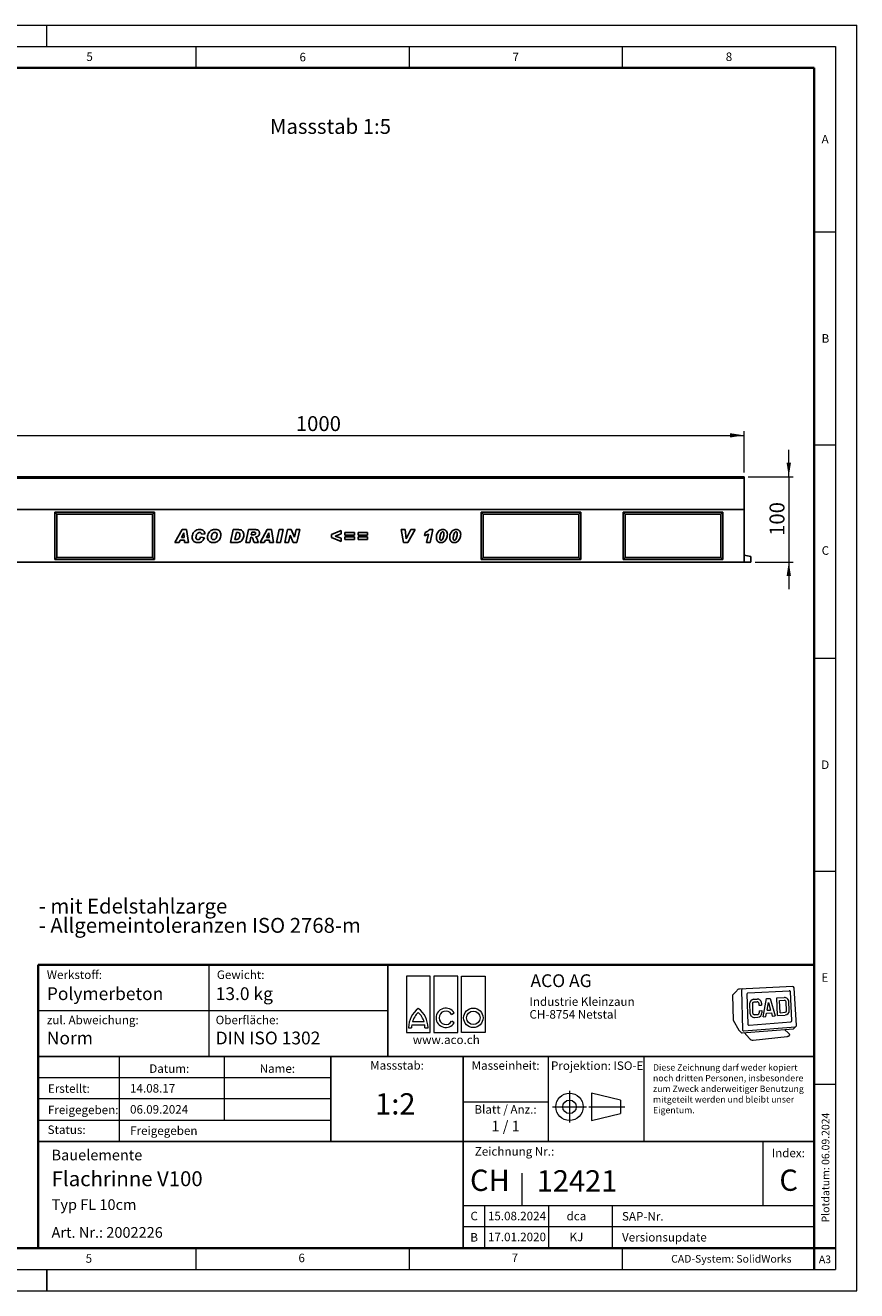
# Model space of a CAD drawing. Units: millimetres. Extents: x 0 to 420, y 0 to 297.
# Drawn here: x 225 to 420, y 0 to 297 of the extents above; entities that cross this region are included whole.
import ezdxf

# ---------------------------------------------------------------- set-up
doc = ezdxf.new("R2010")
doc.units = ezdxf.units.MM
doc.header["$PDSIZE"] = -1
doc.linetypes.add('CENTERX2', pattern=[20.32, 12.7, -2.54, 2.54, -2.54])
doc.styles.add('SLDTEXTSTYLE0', font='TXT', dxfattribs={"width": 0.605})
doc.styles.add('SLDTEXTSTYLE1', font='TXT', dxfattribs={"width": 0.75})
doc.styles.add('SLDTEXTSTYLE2', font='TXT', dxfattribs={"width": 0.563})
doc.dimstyles.new('SLDDIMSTYLE3', dxfattribs={"dimtxt": 3.5, "dimasz": 3.302, "dimexe": 0, "dimexo": 0.0625, "dimgap": 0.875, "dimtad": 1, "dimlfac": 5, "dimrnd": 1e-09, "dimzin": 12, "dimdsep": 46, "dimtxsty": 'SLDTEXTSTYLE1', "dimsah": 1, "dimcen": 0.09, "dimadec": 0, "dimazin": 3, "dimtfac": 1, "dimtofl": 0, "dimtmove": 0, "dimatfit": 3, "dimfxl": 0, "dimfrac": 2, "dimtolj": 1, "dimtzin": 12, "dimarcsym": 0})
doc.dimstyles.new('SLDDIMSTYLE4', dxfattribs={"dimtxt": 3.5, "dimasz": 3.302, "dimexe": 0, "dimexo": 0.0625, "dimgap": 0.875, "dimtad": 1, "dimlfac": 5, "dimrnd": 1e-09, "dimzin": 12, "dimdsep": 46, "dimtxsty": 'SLDTEXTSTYLE1', "dimsah": 1, "dimcen": 0.09, "dimadec": 0, "dimazin": 3, "dimtfac": 1, "dimtmove": 0, "dimatfit": 0, "dimfxl": 0, "dimfrac": 2, "dimtolj": 1, "dimtzin": 12, "dimarcsym": 0})

# ---------------------------------------------------------------- blocks, each defined once
blk = doc.blocks.new('SW_NOTE_0')
at = {"color": 0, "linetype": 'Continuous', "lineweight": 0, "insert": (7.47, 2.58), "char_height": 2, "attachment_point": 2, "style": 'SLDTEXTSTYLE0'}
blk.add_mtext('www.aco.ch', dxfattribs=at)
blk = doc.blocks.new('SW_NOTE_0_1')
at = {"color": 0, "linetype": 'Continuous', "lineweight": 0, "insert": (0, 3.87), "char_height": 3, "attachment_point": 1, "style": 'SLDTEXTSTYLE0'}
blk.add_mtext('ACO AG', dxfattribs=at)
blk = doc.blocks.new('SW_NOTE_0_2')
at = {"color": 0, "linetype": 'Continuous', "lineweight": 0, "char_height": 2, "attachment_point": 1, "style": 'SLDTEXTSTYLE0'}
for s, insert in [('Industrie Kleinzaun', (0, 2.58)), ('CH-8754 Netstal', (0, -0.42))]:
    blk.add_mtext(s, dxfattribs=dict(at, insert=insert))
blk = doc.blocks.new('ACO-Logo')
at = {"color": 179, "linetype": 'Continuous', "lineweight": 18}
for p, q in [((0, 16.17), (0, 2.94)), ((5.59, 16.17), (0, 16.17)), ((5.59, 2.94), (5.59, 16.17)), ((6.46, 16.17), (6.46, 2.94)), ((12.05, 16.17), (6.46, 16.17)), ((12.05, 2.94), (12.05, 16.17)), ((12.93, 2.94), (12.93, 16.17)), ((12.93, 16.17), (18.52, 16.17)), ((18.52, 16.17), (18.52, 2.94)), ((77.51, 12.77), (76.49, 11.76)), ((90.64, 13.74), (78.15, 13.15)), ((78.63, 12.88), (78.84, 3.65)), ((79.85, 11.93), (80.09, 4.98)), ((80.13, 12.24), (89.85, 12.76)), ((90.46, 5.79), (90.16, 12.47)), ((91.53, 4.63), (90.96, 13.46)), ((76.49, 11.76), (76.65, 5.87)), ((80.53, 9.73), (80.61, 7.48)), ((81.17, 9.75), (81.24, 7.5)), ((81.47, 10.76), (82.27, 10.81)), ((81.51, 10.13), (82.31, 10.17)), ((82.69, 9.82), (82.71, 9.37)), ((82.71, 9.35), (83.34, 9.39)), ((83.33, 9.84), (83.34, 9.39)), ((83.7, 6.67), (84.51, 10.93)), ((84.51, 10.93), (85.35, 10.97)), ((84.64, 8.19), (84.97, 9.97)), ((84.97, 9.97), (85.45, 8.24)), ((85.35, 10.97), (86.49, 6.88)), ((86.88, 11.07), (88.67, 11.16)), ((87.08, 6.93), (86.88, 11.07)), ((87.55, 10.46), (88.71, 10.53)), ((87.68, 7.61), (87.55, 10.46)), ((89.19, 8.08), (89.09, 10.18)), ((89.82, 8.11), (89.73, 10.21)), ((10.61, 7.22), (11.22, 7.57)), ((81.63, 7.15), (82.43, 7.21)), ((81.68, 6.51), (82.48, 6.58)), ((82.75, 8.08), (83.39, 8.12)), ((82.75, 8.08), (82.77, 7.58)), ((83.39, 8.12), (83.4, 7.61)), ((83.7, 6.67), (84.36, 6.72)), ((84.36, 6.72), (84.51, 7.54)), ((84.51, 7.54), (85.63, 7.61)), ((84.64, 8.19), (85.45, 8.24)), ((85.63, 7.61), (85.85, 6.83)), ((85.85, 6.83), (86.49, 6.88)), ((87.08, 6.93), (88.91, 7.07)), ((87.68, 7.61), (88.85, 7.7)), ((0.51, 4.09), (1.21, 4.09)), ((1.26, 4.73), (4.33, 4.73)), ((4.18, 5.43), (1.41, 5.43)), ((4.37, 4.09), (5.08, 4.09)), ((11.23, 5.26), (10.63, 5.62)), ((76.65, 5.87), (78.03, 3.52)), ((78.03, 3.52), (78.36, 3.14)), ((78.36, 3.14), (78.47, 3.02)), ((78.8, 2.89), (90.8, 3.85)), ((79.16, 3.36), (91.26, 4.31)), ((80.41, 4.7), (90.18, 5.48)), ((88.68, 3.68), (89.67, 2.79)), ((90.8, 3.85), (91.4, 4.35)), ((0, 2.94), (5.59, 2.94)), ((6.46, 2.94), (12.05, 2.94)), ((18.52, 2.94), (12.93, 2.94)), ((79.26, 2.93), (80.49, 1.53)), ((81.34, 1.2), (89.33, 2.05)), ((89.67, 2.79), (89.75, 2.72)), ((89.75, 2.72), (89.8, 2.67)), ((89.8, 2.67), (89.84, 2.6)), ((89.84, 2.6), (89.87, 2.52)), ((89.87, 2.52), (89.87, 2.31))]:
    blk.add_line(p, q, dxfattribs=at)
for radius in [2.28, 1.58]:
    blk.add_circle((15.72, 6.41), radius, dxfattribs=at)
for centre, radius, start, end in [((78.19, 12.35), 0.8, 92.6996, 148.2554), ((78.93, 12.89), 0.3, 92.6996, 181.273), ((80.15, 11.94), 0.3, 93.0418, 181.9349), ((89.86, 12.46), 0.3, 2.5148, 93.0418), ((90.66, 13.44), 0.3, 3.7249, 92.6996), ((81.53, 9.76), 1, 93.1134, 181.9415), ((81.53, 9.76), 0.363, 93.1134, 181.9415), ((82.33, 9.81), 1, 1.9415, 93.1134), ((82.33, 9.81), 0.363, 1.9415, 93.1134), ((88.73, 10.16), 1, 2.6542, 93.1134), ((88.73, 10.16), 0.363, 2.6542, 93.1134), ((6.13, 4.07), 5.62, 126.4236, 179.7474), ((6.13, 4.07), 4.91, 132.7321, 163.9341), ((-0.54, 4.07), 5.62, 0.2526, 53.5764), ((-0.54, 4.07), 4.91, 16.0659, 47.2679), ((9.26, 6.41), 2.28, 30.7309, 330), ((9.26, 6.41), 1.58, 31.0558, 330), ((81.61, 7.51), 1, 181.9415, 274.3987), ((81.61, 7.51), 0.363, 181.9415, 274.3987), ((82.4, 7.57), 0.363, 274.3987, 1.9415), ((82.4, 7.57), 1, 274.3987, 1.9415), ((88.83, 8.07), 0.363, 274.3987, 2.6542), ((88.83, 8.07), 1, 274.3987, 2.6542), ((6.13, 4.07), 4.91, 172.3058, 179.7113), ((-0.54, 4.07), 4.91, 0.2887, 7.6942), ((78.77, 3.29), 0.4, 221.0091, 274.5606), ((79.14, 3.65), 0.3, 181.273, 274.4996), ((80.39, 4.99), 0.3, 181.9349, 274.6063), ((90.16, 5.78), 0.3, 274.6063, 2.5148), ((91.23, 4.61), 0.3, 274.4996, 3.7249), ((81.24, 2.19), 1, 221.4087, 276.0561), ((89.05, 4.1), 2.08, 277.7635, 279.1918), ((89.32, 2.43), 0.379, 279.1918, 281.4992), ((89.13, 3.35), 1.32, 281.4992, 285.2551), ((88.05, 7.32), 5.43, 285.2551, 287.1087), ((89.48, 2.66), 0.555, 287.1087, 303.6901), ((89.69, 2.35), 0.188, 303.6901, 332.3803), ((89.77, 2.31), 0.0984, 332.3803, 4.9765)]:
    blk.add_arc(centre, radius, start, end, dxfattribs=at)
at = {"color": 7, "linetype": 'Continuous', "lineweight": 0}
for name, p in [('SW_NOTE_0_1', (29.12, 12.75)), ('SW_NOTE_0_2', (28.89, 8.64)), ('SW_NOTE_0', (1.9, -0.32))]:
    blk.add_blockref(name, p, dxfattribs=at)
blk = doc.blocks.new('SW_NOTE_0_3')
at = {"color": 0, "linetype": 'Continuous', "lineweight": 18, "char_height": 3.5, "attachment_point": 1, "style": 'SLDTEXTSTYLE1'}
for s, insert in [('- mit Edelstahlzarge', (0, 4.51)), ('- Allgemeintoleranzen ISO 2768-m', (0, -0.01))]:
    blk.add_mtext(s, dxfattribs=dict(at, insert=insert))
blk = doc.blocks.new('SW_NOTE_0_4')
at = {"color": 0, "linetype": 'Continuous', "lineweight": 0, "char_height": 1.5, "attachment_point": 1, "style": 'SLDTEXTSTYLE0'}
for s, insert in [('Diese Zeichnung darf weder kopiert', (0, 1.93)), ('zum Zweck anderweitiger Benutzung', (0, -3.07)), ('noch dritten Personen, insbesondere', (0, -0.57)), ('mitgeteilt werden und bleibt unser', (0, -5.57)), ('Eigentum.', (0, -8.07))]:
    blk.add_mtext(s, dxfattribs=dict(at, insert=insert))
blk = doc.blocks.new('_D_7')
at = {"color": 179, "linetype": 'Continuous', "lineweight": 18}
for p, q in [((193.58, 192.03), (193.58, 201.76)), ((193.58, 200.76), (393.58, 200.76)), ((393.58, 192.03), (393.58, 201.76))]:
    blk.add_line(p, q, dxfattribs=at)
for points in [[(193.58, 200.76), (196.88, 200.25), (196.88, 201.27)], [(393.58, 200.76), (390.28, 201.27), (390.28, 200.25)]]:
    blk.add_solid(points, dxfattribs=at)
at = {"color": 179, "linetype": 'Continuous', "lineweight": 18, "insert": (288.41, 205.27), "char_height": 3.5, "attachment_point": 1, "style": 'SLDTEXTSTYLE1'}
blk.add_mtext('1000', dxfattribs=at)
blk = doc.blocks.new('_D_8')
at = {"color": 179, "linetype": 'Continuous', "lineweight": 18}
for p, q in [((404.07, 191.03), (404.07, 197.38)), ((394.58, 191.03), (405.07, 191.03)), ((404.07, 191.03), (404.07, 171.03)), ((396.18, 171.03), (405.07, 171.03)), ((404.07, 171.03), (404.07, 164.68))]:
    blk.add_line(p, q, dxfattribs=at)
for points in [[(404.07, 191.03), (404.58, 194.33), (403.56, 194.33)], [(404.07, 171.03), (403.56, 167.73), (404.58, 167.73)]]:
    blk.add_solid(points, dxfattribs=at)
at = {"color": 179, "linetype": 'Continuous', "lineweight": 18, "insert": (399.56, 177.15), "char_height": 3.5, "attachment_point": 1, "rotation": 90, "style": 'SLDTEXTSTYLE1'}
blk.add_mtext('100', dxfattribs=at)

msp = doc.modelspace()

# ---------------------------------------------------------------- linework, layer by layer
at = {"color": 7, "linetype": 'Continuous', "lineweight": 18}
for p, q in [((0, 297), (420, 297)), ((230, 292), (230, 297)), ((420, 0), (420, 297)), ((15, 292), (415, 292)), ((265, 292), (265, 287)), ((315, 292), (315, 287)), ((365, 292), (365, 287)), ((415, 292), (415, 5)), ((410, 248.5), (415, 248.5)), ((410, 198.5), (415, 198.5)), ((410, 148.5), (415, 148.5)), ((410, 98.5), (415, 98.5)), ((268, 76.5), (268, 55)), ((228, 65.75), (310, 65.75)), ((228, 55), (410, 55)), ((410, 55), (228, 55)), ((247, 55), (247, 35)), ((271.6, 55), (271.6, 40)), ((347.6611, 35), (347.6611, 55)), ((370.0572, 55.012), (370.0572, 35)), ((228, 50), (296.6, 50)), ((410, 48.5), (415, 48.5)), ((296.6, 45), (228, 45)), ((357.7662, 46.372), (357.7662, 39.9353)), ((364.6059, 44.7376), (357.7662, 46.372)), ((364.6059, 44.7376), (364.6059, 41.5697)), ((347.6611, 44.2134), (327.6611, 44.2134)), ((228, 40), (296.6, 40)), ((357.7662, 39.9353), (364.6059, 41.5697)), ((398, 35), (398, 20)), ((341.4855, 20), (341.4855, 27.5647)), ((327.6611, 20), (410, 20)), ((332.6611, 20), (332.6611, 10)), ((347.6611, 20), (347.6611, 10)), ((362.6611, 20), (362.6611, 10)), ((410, 15), (327.6611, 15)), ((265, 10), (265, 5)), ((315, 10), (315, 5)), ((365, 10), (365, 5)), ((15, 5), (415, 5)), ((0, 0), (420, 0))]:
    msp.add_line(p, q, dxfattribs=at)
at = {"color": 7, "linetype": 'Continuous', "lineweight": 35}
for p, q in [((410, 287), (20, 287)), ((410, 5), (410, 287)), ((228, 76.5), (228, 10)), ((228, 76.5), (410, 76.5)), ((20, 10), (415, 10))]:
    msp.add_line(p, q, dxfattribs=at)
at = {"color": 7, "linetype": 'Continuous', "lineweight": 25}
for p, q in [((393.5805, 191.0282), (193.5805, 191.0282)), ((393.5805, 191.0282), (393.5805, 190.6282)), ((393.5805, 190.6282), (393.5805, 183.438)), ((193.5805, 183.3284), (393.5805, 183.3284)), ((231.9145, 171.6284), (231.9145, 182.7284)), ((231.9145, 182.7284), (255.2485, 182.7284)), ((232.3505, 182.2924), (231.9145, 182.7284)), ((232.3505, 172.0644), (232.3505, 182.2924)), ((232.3505, 182.2924), (254.8125, 182.2924)), ((254.8125, 182.2924), (255.2485, 182.7284)), ((254.8125, 182.2924), (254.8125, 172.0644)), ((255.2485, 182.7284), (255.2485, 171.6284)), ((331.9125, 182.7284), (355.2465, 182.7284)), ((331.9125, 171.6284), (331.9125, 182.7284)), ((332.3485, 182.2924), (331.9125, 182.7284)), ((332.3485, 182.2924), (354.8105, 182.2924)), ((332.3485, 172.0644), (332.3485, 182.2924)), ((354.8105, 182.2924), (355.2465, 182.7284)), ((354.8105, 182.2924), (354.8105, 172.0644)), ((355.2465, 182.7284), (355.2465, 171.6284)), ((365.2465, 182.7284), (388.5805, 182.7284)), ((365.2465, 171.6284), (365.2465, 182.7284)), ((365.6825, 182.2924), (365.2465, 182.7284)), ((365.6825, 172.0644), (365.6825, 182.2924)), ((365.6825, 182.2924), (388.1445, 182.2924)), ((388.1445, 182.2924), (388.5805, 182.7284)), ((388.1445, 182.2924), (388.1445, 172.0644)), ((388.5805, 182.7284), (388.5805, 171.6284)), ((393.5805, 183.438), (393.5805, 183.3284)), ((393.5805, 171.0284), (393.5805, 183.3284)), ((260.0623, 175.6284), (261.7553, 178.6284)), ((261.7553, 178.6284), (262.7786, 178.6284)), ((262.7786, 178.6284), (263.2181, 175.6284)), ((273.0597, 175.6284), (273.6904, 178.6284)), ((273.6904, 178.6284), (274.9396, 178.6284)), ((276.6597, 175.6284), (277.2983, 178.6284)), ((277.2983, 178.6284), (279.0296, 178.6284)), ((280.0259, 175.6284), (281.7189, 178.6284)), ((281.7189, 178.6284), (282.7423, 178.6284)), ((282.7423, 178.6284), (283.1818, 175.6284)), ((283.8987, 175.6284), (284.544, 178.6284)), ((284.544, 178.6284), (285.4875, 178.6284)), ((285.4875, 178.6284), (284.8423, 175.6284)), ((285.8233, 175.6284), (286.4705, 178.6284)), ((286.4705, 178.6284), (287.3459, 178.6284)), ((287.3459, 178.6284), (288.0752, 176.8806)), ((288.0831, 176.8806), (288.4611, 178.6284)), ((288.4611, 178.6284), (289.3371, 178.6284)), ((289.3371, 178.6284), (288.6882, 175.6284)), ((296.7714, 177.4595), (299.0701, 178.3946)), ((299.0701, 178.3946), (299.0701, 177.6659)), ((313.1272, 178.6284), (314.052, 178.6284)), ((313.6544, 175.6284), (313.1272, 178.6284)), ((314.052, 178.6284), (314.3076, 176.4953)), ((314.3155, 176.4953), (315.3894, 178.6284)), ((316.4, 178.6284), (314.7149, 175.6284)), ((315.3894, 178.6284), (316.4, 178.6284)), ((319.8676, 178.6673), (320.5896, 178.6673)), ((320.5896, 178.6673), (319.9218, 175.6284)), ((261.0655, 175.6284), (260.0623, 175.6284)), ((261.3078, 176.1349), (261.0655, 175.6284)), ((262.2666, 176.1349), (261.3078, 176.1349)), ((262.1193, 177.8498), (261.6055, 176.7582)), ((261.6055, 176.7582), (262.2161, 176.7582)), ((262.1272, 177.8498), (262.1193, 177.8498)), ((262.2161, 176.7582), (262.1272, 177.8498)), ((262.3074, 175.6284), (262.2666, 176.1349)), ((263.2181, 175.6284), (262.3074, 175.6284)), ((266.0779, 176.8362), (266.974, 176.6998)), ((267.1298, 177.6336), (266.2727, 177.5375)), ((266.2727, 177.5375), (266.2727, 177.5533)), ((274.6583, 175.6284), (273.0597, 175.6284)), ((274.4818, 177.9271), (274.1457, 176.3297)), ((274.1457, 176.3297), (274.5414, 176.3297)), ((274.7953, 177.9271), (274.4818, 177.9271)), ((277.5948, 175.6284), (276.6597, 175.6284)), ((277.8517, 176.8362), (277.5948, 175.6284)), ((277.9077, 176.8362), (277.8517, 176.8362)), ((278.1007, 178.005), (277.9765, 177.4206)), ((277.9765, 177.4206), (278.1554, 177.4206)), ((278.5828, 178.005), (278.1007, 178.005)), ((279.6597, 175.6284), (278.6394, 175.6284)), ((281.0292, 175.6284), (280.0259, 175.6284)), ((281.2715, 176.1349), (281.0292, 175.6284)), ((282.2303, 176.1349), (281.2715, 176.1349)), ((282.083, 177.8498), (281.5692, 176.7582)), ((281.5692, 176.7582), (282.1798, 176.7582)), ((282.0909, 177.8498), (282.083, 177.8498)), ((282.1798, 176.7582), (282.0909, 177.8498)), ((282.2711, 175.6284), (282.2303, 176.1349)), ((283.1818, 175.6284), (282.2711, 175.6284)), ((284.8423, 175.6284), (283.8987, 175.6284)), ((286.6994, 175.6284), (285.8233, 175.6284)), ((287.0744, 177.367), (286.6994, 175.6284)), ((287.0823, 177.367), (287.0744, 177.367)), ((287.8079, 175.6284), (287.0823, 177.367)), ((288.6882, 175.6284), (287.8079, 175.6284)), ((288.0752, 176.8806), (288.0831, 176.8806)), ((296.7714, 176.8021), (296.7714, 177.4595)), ((299.0701, 175.8621), (296.7714, 176.8021)), ((299.0701, 177.6659), (297.6876, 177.1284)), ((297.6876, 177.1284), (299.0701, 176.5884)), ((299.0701, 176.5884), (299.0701, 175.8621)), ((299.9428, 177.966), (302.1636, 177.966)), ((299.9428, 177.3037), (299.9428, 177.966)), ((302.1636, 177.3037), (299.9428, 177.3037)), ((299.9428, 176.953), (302.1636, 176.953)), ((299.9428, 176.2907), (299.9428, 176.953)), ((302.1636, 176.2907), (299.9428, 176.2907)), ((302.1636, 177.966), (302.1636, 177.3037)), ((302.1636, 176.953), (302.1636, 176.2907)), ((303.0363, 177.966), (305.2571, 177.966)), ((303.0363, 177.3037), (303.0363, 177.966)), ((305.2571, 177.3037), (303.0363, 177.3037)), ((303.0363, 176.953), (305.2571, 176.953)), ((303.0363, 176.2907), (303.0363, 176.953)), ((305.2571, 176.2907), (303.0363, 176.2907)), ((305.2571, 177.966), (305.2571, 177.3037)), ((305.2571, 176.953), (305.2571, 176.2907)), ((314.7149, 175.6284), (313.6544, 175.6284)), ((314.3076, 176.4953), (314.3155, 176.4953)), ((318.6129, 177.2258), (318.7639, 177.9271)), ((319.0805, 175.6284), (319.5103, 177.5837)), ((319.9218, 175.6284), (319.0805, 175.6284)), ((322.2129, 176.5933), (322.2129, 176.5805)), ((325.3454, 176.5933), (325.3454, 176.5805)), ((395.1805, 172.3462), (393.5805, 172.6284)), ((395.1805, 172.3462), (395.1805, 171.0284)), ((193.5805, 171.0284), (393.5805, 171.0284)), ((232.3505, 172.0644), (231.9145, 171.6284)), ((255.2485, 171.6284), (231.9145, 171.6284)), ((254.8125, 172.0644), (232.3505, 172.0644)), ((254.8125, 172.0644), (255.2485, 171.6284)), ((332.3485, 172.0644), (331.9125, 171.6284)), ((355.2465, 171.6284), (331.9125, 171.6284)), ((354.8105, 172.0644), (332.3485, 172.0644)), ((354.8105, 172.0644), (355.2465, 171.6284)), ((365.6825, 172.0644), (365.2465, 171.6284)), ((388.5805, 171.6284), (365.2465, 171.6284)), ((388.1445, 172.0644), (365.6825, 172.0644)), ((388.1445, 172.0644), (388.5805, 171.6284)), ((395.1805, 171.0284), (393.5805, 171.0284)), ((310, 76.5), (310, 55)), ((410, 55), (228, 55)), ((296.6, 55), (296.6, 35)), ((327.6611, 10), (327.6611, 55)), ((228, 35), (410, 35))]:
    msp.add_line(p, q, dxfattribs=at)
at = {"color": 8, "linetype": 'Continuous', "lineweight": 18}
for p, q in [((393.5805, 190.6282), (193.5805, 190.6282)), ((193.5805, 183.438), (393.5805, 183.438))]:
    msp.add_line(p, q, dxfattribs=at)
at = {"color": 7, "linetype": 'CENTERX2', "lineweight": 18}
for p, q in [((352.6175, 46.908), (352.6175, 39.4622)), ((348.624, 43.1537), (356.6109, 43.1537)), ((357.1289, 43.1537), (365.6255, 43.1537))]:
    msp.add_line(p, q, dxfattribs=at)
msp.add_line((230, 5), (230, 0))
at = {"color": 7, "linetype": 'Continuous', "lineweight": 18}
for radius in [3.2183, 1.584]:
    msp.add_circle((352.6175, 43.1537), radius, dxfattribs=at)
at = {"color": 7, "linetype": 'Continuous', "lineweight": 25}
for points, knots in [([(264.0909, 176.8459), (264.1063, 177.0216), (264.1372, 177.373), (264.3431, 177.8675), (264.6927, 178.3098), (265.2189, 178.6211), (265.6347, 178.6519), (265.8429, 178.6673)], [0, 0, 0, 0, 0.1868698, 0.37390302, 0.5605535, 0.78003681, 1, 1, 1, 1]), ([(265.8429, 178.6673), (266.0146, 178.6572), (266.357, 178.6371), (266.784, 178.3925), (267.0529, 178.0314), (267.1042, 177.7663), (267.1298, 177.6336)], [0, 0, 0, 0, 0.28056519, 0.55970148, 0.77972754, 1, 1, 1, 1]), ([(267.6909, 176.8179), (267.705, 176.9992), (267.7333, 177.3619), (267.9591, 177.8656), (268.2818, 178.2606), (268.6734, 178.5215), (269.0862, 178.6509), (269.3709, 178.6618), (269.5135, 178.6673)], [0, 0, 0, 0, 0.18666804, 0.37331921, 0.55978639, 0.70654353, 0.85307625, 1, 1, 1, 1]), ([(269.5135, 178.6673), (269.643, 178.6619), (269.9017, 178.6511), (270.2786, 178.5293), (270.5962, 178.257), (270.8114, 177.8653), (270.8349, 177.5596), (270.8467, 177.4066)], [0, 0, 0, 0, 0.18717928, 0.37397197, 0.560231, 0.77994247, 1, 1, 1, 1]), ([(274.9396, 178.6284), (275.0666, 178.623), (275.3204, 178.6123), (275.6902, 178.4914), (275.9971, 178.2162), (276.188, 177.8218), (276.2064, 177.522), (276.2155, 177.3719)], [0, 0, 0, 0, 0.18719305, 0.37388247, 0.56005901, 0.77973985, 1, 1, 1, 1]), ([(279.0296, 178.6284), (279.1547, 178.6224), (279.4037, 178.6106), (279.7063, 178.4122), (279.8682, 178.1283), (279.885, 177.9333), (279.8935, 177.8358)], [0, 0, 0, 0, 0.28091918, 0.55908685, 0.77944904, 1, 1, 1, 1]), ([(318.7639, 177.9271), (318.9893, 178.0371), (319.3917, 178.2336), (319.7222, 178.5348), (319.8676, 178.6673)], [0, 0, 0, 0, 0.56000432, 1, 1, 1, 1]), ([(321.3948, 176.8075), (321.4074, 176.9705), (321.4326, 177.2965), (321.5979, 177.7609), (321.8279, 178.157), (322.1317, 178.4498), (322.4779, 178.6359), (322.7347, 178.6568), (322.8631, 178.6673)], [0, 0, 0, 0, 0.18675785, 0.37368819, 0.56033682, 0.70704382, 0.85350852, 1, 1, 1, 1]), ([(322.8631, 178.6673), (323.0295, 178.6477), (323.3622, 178.6086), (323.7482, 178.3138), (323.944, 177.9219), (323.9588, 177.6597), (323.9662, 177.5283)], [0, 0, 0, 0, 0.2796648, 0.55922116, 0.77921382, 1, 1, 1, 1]), ([(324.5272, 176.8075), (324.5398, 176.9705), (324.5651, 177.2965), (324.7303, 177.7609), (324.9604, 178.157), (325.2642, 178.4498), (325.6103, 178.6359), (325.8672, 178.6568), (325.9956, 178.6673)], [0, 0, 0, 0, 0.18675785, 0.37368819, 0.56033682, 0.70704382, 0.85350852, 1, 1, 1, 1]), ([(325.9956, 178.6673), (326.162, 178.6477), (326.4947, 178.6086), (326.8807, 178.3138), (327.0764, 177.9219), (327.0912, 177.6597), (327.0987, 177.5283)], [0, 0, 0, 0, 0.2796648, 0.55922116, 0.77921382, 1, 1, 1, 1]), ([(265.4326, 175.5894), (265.3028, 175.595), (265.0434, 175.6063), (264.6684, 175.7324), (264.3414, 175.9932), (264.1231, 176.3864), (264.1016, 176.6926), (264.0909, 176.8459)], [0, 0, 0, 0, 0.18719676, 0.37401903, 0.56047591, 0.77990756, 1, 1, 1, 1]), ([(265.8405, 177.966), (265.7418, 177.9508), (265.5441, 177.9204), (265.3025, 177.7289), (265.1329, 177.4623), (265.0155, 177.1468), (264.9965, 176.9133), (264.987, 176.7966)], [0, 0, 0, 0, 0.18594393, 0.37235979, 0.5591404, 0.77963045, 1, 1, 1, 1]), ([(264.987, 176.7966), (264.9934, 176.7234), (265.0063, 176.5774), (265.1197, 176.398), (265.2877, 176.3014), (265.4029, 176.2943), (265.4606, 176.2907)], [0, 0, 0, 0, 0.28037962, 0.55976822, 0.77947001, 1, 1, 1, 1]), ([(266.974, 176.6998), (266.9011, 176.522), (266.7554, 176.1663), (266.3477, 175.7977), (265.8844, 175.6127), (265.5833, 175.5972), (265.4326, 175.5894)], [0, 0, 0, 0, 0.27965769, 0.5593874, 0.77948161, 1, 1, 1, 1]), ([(265.4606, 176.2907), (265.5436, 176.2999), (265.7097, 176.3183), (265.9382, 176.5249), (266.0248, 176.718), (266.0779, 176.8362)], [0, 0, 0, 0, 0.27937674, 0.55890035, 1, 1, 1, 1]), ([(266.2727, 177.5533), (266.2681, 177.6171), (266.259, 177.7442), (266.134, 177.8798), (265.9885, 177.9529), (265.8898, 177.9617), (265.8405, 177.966)], [0, 0, 0, 0, 0.2799764, 0.55836391, 0.77927808, 1, 1, 1, 1]), ([(269.0594, 175.5894), (268.9295, 175.595), (268.6698, 175.6063), (268.2934, 175.725), (267.9532, 175.9683), (267.7226, 176.3577), (267.7014, 176.6643), (267.6909, 176.8179)], [0, 0, 0, 0, 0.18720594, 0.37415514, 0.56075387, 0.7799646, 1, 1, 1, 1]), ([(269.4155, 177.966), (269.3497, 177.9612), (269.2183, 177.9516), (268.9802, 177.83), (268.7686, 177.5674), (268.6315, 177.1955), (268.6018, 176.9348), (268.587, 176.8045)], [0, 0, 0, 0, 0.12512237, 0.25016201, 0.4992453, 0.74961522, 1, 1, 1, 1]), ([(268.587, 176.8045), (268.5946, 176.7269), (268.6099, 176.572), (268.7484, 176.3939), (268.9291, 176.3019), (269.0508, 176.2944), (269.1117, 176.2907)], [0, 0, 0, 0, 0.27990179, 0.5591403, 0.77921712, 1, 1, 1, 1]), ([(270.8467, 177.4066), (270.8321, 177.2294), (270.8028, 176.8752), (270.5794, 176.3837), (270.2575, 176.0031), (269.8762, 175.7486), (269.4774, 175.6082), (269.1988, 175.5957), (269.0594, 175.5894)], [0, 0, 0, 0, 0.18673235, 0.37332948, 0.55972976, 0.70656805, 0.85313615, 1, 1, 1, 1]), ([(269.1117, 176.2907), (269.2076, 176.3012), (269.3995, 176.3221), (269.6257, 176.5144), (269.7935, 176.7662), (269.8982, 177.0712), (269.9332, 177.2924), (269.9506, 177.4029)], [0, 0, 0, 0, 0.18601364, 0.37220982, 0.55920213, 0.77968818, 1, 1, 1, 1]), ([(269.9506, 177.4029), (269.9457, 177.4858), (269.936, 177.6508), (269.7989, 177.8475), (269.6096, 177.952), (269.4803, 177.9613), (269.4155, 177.966)], [0, 0, 0, 0, 0.28058833, 0.55906392, 0.77927143, 1, 1, 1, 1]), ([(274.5414, 176.3297), (274.6046, 176.3338), (274.7309, 176.342), (274.9646, 176.4517), (275.1522, 176.7187), (275.2887, 177.0725), (275.3092, 177.3249), (275.3194, 177.451)], [0, 0, 0, 0, 0.12528704, 0.25038359, 0.49886669, 0.74953125, 1, 1, 1, 1]), ([(276.2155, 177.3719), (276.2052, 177.2087), (276.1846, 176.8824), (275.9993, 176.4246), (275.7469, 176.0431), (275.4098, 175.7834), (275.0406, 175.6612), (274.7857, 175.6393), (274.6583, 175.6284)], [0, 0, 0, 0, 0.18675503, 0.37346043, 0.5601024, 0.70644722, 0.85327825, 1, 1, 1, 1]), ([(275.3194, 177.451), (275.3141, 177.5275), (275.3034, 177.6796), (275.1664, 177.8625), (274.974, 177.9199), (274.855, 177.9247), (274.7953, 177.9271)], [0, 0, 0, 0, 0.28055161, 0.55823599, 0.77864892, 1, 1, 1, 1]), ([(278.6394, 175.6284), (278.5528, 175.8633), (278.423, 176.2156), (278.2766, 176.6258), (278.1002, 176.8237), (277.9721, 176.832), (277.9077, 176.8362)], [0, 0, 0, 0, 0.50170689, 0.75231638, 0.87538784, 1, 1, 1, 1]), ([(278.1554, 177.4206), (278.3257, 177.4177), (278.5384, 177.4141), (278.7884, 177.4705), (278.8983, 177.5389), (278.9758, 177.6447), (278.9902, 177.7287), (278.9974, 177.7706)], [0, 0, 0, 0, 0.50101822, 0.62605198, 0.7508575, 0.87566221, 1, 1, 1, 1]), ([(278.9974, 177.7706), (278.996, 177.7933), (278.9934, 177.8388), (278.9633, 177.9012), (278.9154, 177.9511), (278.7886, 178.0045), (278.6742, 178.0048), (278.5828, 178.005)], [0, 0, 0, 0, 0.12520832, 0.25024627, 0.37529817, 0.50025771, 1, 1, 1, 1]), ([(279.8935, 177.8358), (279.879, 177.7007), (279.8499, 177.4307), (279.6179, 177.113), (279.3098, 176.9422), (279.1016, 176.8999), (278.9974, 176.8788)], [0, 0, 0, 0, 0.27965073, 0.55885244, 0.77911709, 1, 1, 1, 1]), ([(278.9974, 176.8788), (279.0836, 176.7774), (279.2565, 176.5742), (279.4569, 176.1401), (279.5828, 175.8225), (279.6597, 175.6284)], [0, 0, 0, 0, 0.27909235, 0.55941276, 1, 1, 1, 1]), ([(319.5103, 177.5837), (319.3502, 177.4979), (319.0643, 177.3446), (318.7509, 177.2621), (318.6129, 177.2258)], [0, 0, 0, 0, 0.55973648, 1, 1, 1, 1]), ([(322.4285, 175.5894), (322.3155, 175.5972), (322.0899, 175.6127), (321.7834, 175.7747), (321.5429, 176.0465), (321.4119, 176.4098), (321.4005, 176.6748), (321.3948, 176.8075)], [0, 0, 0, 0, 0.18677148, 0.37317807, 0.5596186, 0.77949917, 1, 1, 1, 1]), ([(322.8412, 178.1219), (322.7692, 178.103), (322.624, 178.0649), (322.4558, 177.808), (322.3299, 177.4673), (322.245, 177.0323), (322.2236, 176.7396), (322.2129, 176.5933)], [0, 0, 0, 0, 0.12292322, 0.24785892, 0.49823356, 0.74916887, 1, 1, 1, 1]), ([(322.2129, 176.5805), (322.2147, 176.5292), (322.2182, 176.4269), (322.2527, 176.3006), (322.3102, 176.2148), (322.3921, 176.1489), (322.4702, 176.1405), (322.5222, 176.1349)], [0, 0, 0, 0, 0.25067664, 0.50080995, 0.62630191, 0.75139149, 1, 1, 1, 1]), ([(323.9662, 177.5283), (323.9548, 177.3572), (323.9321, 177.015), (323.7648, 176.5255), (323.5232, 176.1095), (323.1994, 175.8069), (322.8328, 175.6189), (322.5633, 175.5992), (322.4285, 175.5894)], [0, 0, 0, 0, 0.1868117, 0.37369564, 0.56030476, 0.70695264, 0.85342558, 1, 1, 1, 1]), ([(322.5222, 176.1349), (322.5598, 176.1395), (322.6351, 176.1488), (322.7605, 176.2387), (322.9094, 176.4586), (323.031, 176.8168), (323.1175, 177.2593), (323.1378, 177.5592), (323.148, 177.7091)], [0, 0, 0, 0, 0.06223243, 0.12463657, 0.2493869, 0.49928245, 0.74969685, 1, 1, 1, 1]), ([(323.148, 177.7091), (323.1453, 177.7634), (323.1398, 177.8717), (323.0803, 178.0138), (322.9706, 178.111), (322.8844, 178.1182), (322.8412, 178.1219)], [0, 0, 0, 0, 0.28085537, 0.5606941, 0.77994427, 1, 1, 1, 1]), ([(325.5609, 175.5894), (325.448, 175.5972), (325.2224, 175.6127), (324.9159, 175.7747), (324.6754, 176.0465), (324.5444, 176.4098), (324.533, 176.6748), (324.5272, 176.8075)], [0, 0, 0, 0, 0.18677148, 0.37317807, 0.5596186, 0.77949917, 1, 1, 1, 1]), ([(325.9737, 178.1219), (325.9017, 178.103), (325.7565, 178.0649), (325.5882, 177.808), (325.4624, 177.4673), (325.3775, 177.0323), (325.3561, 176.7396), (325.3454, 176.5933)], [0, 0, 0, 0, 0.12292322, 0.24785892, 0.49823356, 0.74916887, 1, 1, 1, 1]), ([(325.3454, 176.5805), (325.3472, 176.5292), (325.3506, 176.4269), (325.3852, 176.3006), (325.4427, 176.2148), (325.5246, 176.1489), (325.6027, 176.1405), (325.6547, 176.1349)], [0, 0, 0, 0, 0.25067664, 0.50080995, 0.62630191, 0.75139149, 1, 1, 1, 1]), ([(327.0987, 177.5283), (327.0873, 177.3572), (327.0645, 177.015), (326.8973, 176.5255), (326.6556, 176.1095), (326.3319, 175.8069), (325.9653, 175.6189), (325.6957, 175.5992), (325.5609, 175.5894)], [0, 0, 0, 0, 0.1868117, 0.37369564, 0.56030476, 0.70695264, 0.85342558, 1, 1, 1, 1]), ([(325.6547, 176.1349), (325.6923, 176.1395), (325.7675, 176.1488), (325.8929, 176.2387), (326.0419, 176.4586), (326.1635, 176.8168), (326.2499, 177.2593), (326.2703, 177.5592), (326.2805, 177.7091)], [0, 0, 0, 0, 0.06223243, 0.12463657, 0.2493869, 0.49928245, 0.74969685, 1, 1, 1, 1]), ([(326.2805, 177.7091), (326.2777, 177.7634), (326.2723, 177.8717), (326.2127, 178.0138), (326.1031, 178.111), (326.0169, 178.1182), (325.9737, 178.1219)], [0, 0, 0, 0, 0.28085537, 0.5606941, 0.77994427, 1, 1, 1, 1])]:
    msp.add_open_spline(points, degree=3, knots=knots, dxfattribs=at)
msp.add_point((410, 10))

# ---------------------------------------------------------------- block references
at = {"color": 179, "linetype": 'Continuous', "lineweight": 18}
msp.add_blockref('SW_NOTE_0_3', (228.1119, 87.5053), dxfattribs=at)
at = {"color": 7, "linetype": 'Continuous'}
msp.add_blockref('ACO-Logo', (314.3511, 57.6366), dxfattribs=at)
at = {"color": 7, "linetype": 'Continuous', "lineweight": 0}
msp.add_blockref('SW_NOTE_0_4', (372.2204, 51.2203), dxfattribs=at)

# ---------------------------------------------------------------- texts
at = {"color": 7, "linetype": 'Continuous', "lineweight": 18}
for s, insert, char_height, attachment_point, style in [('5', (240.0418, 290.6369), 2, 2, 'SLDTEXTSTYLE0'), ('6', (290.0344, 290.5429), 2, 2, 'SLDTEXTSTYLE0'), ('7', (340.0216, 290.5954), 2, 2, 'SLDTEXTSTYLE0'), ('8', (390.0377, 290.6215), 2, 2, 'SLDTEXTSTYLE0'), ('A', (412.5951, 271.2798), 2, 2, 'SLDTEXTSTYLE0'), ('B', (412.6717, 224.5121), 2, 2, 'SLDTEXTSTYLE0'), ('C', (412.6491, 174.728), 2, 2, 'SLDTEXTSTYLE0'), ('D', (412.6234, 124.4518), 2, 2, 'SLDTEXTSTYLE0'), ('Werkstoff:', (230, 75.1611), 2, 1, 'SLDTEXTSTYLE0'), ('Gewicht:', (269.898, 75.1611), 2, 1, 'SLDTEXTSTYLE0'), ('E', (412.5161, 74.5096), 2, 2, 'SLDTEXTSTYLE0'), ('Polymerbeton', (230, 71.2122), 3, 1, 'SLDTEXTSTYLE0'), ('13.0 kg', (269.6126, 71.2122), 3, 1, 'SLDTEXTSTYLE0'), ('zul. Abweichung:', (230, 64.5423), 2, 1, 'SLDTEXTSTYLE0'), ('Oberfläche:', (269.6126, 64.5423), 2, 1, 'SLDTEXTSTYLE0'), ('Norm', (230, 60.8119), 3, 1, 'SLDTEXTSTYLE0'), ('DIN ISO 1302', (269.6126, 60.8119), 3, 1, 'SLDTEXTSTYLE0'), ('Massstab:', (312.1625, 53.8816), 2, 2, 'SLDTEXTSTYLE0'), ('Masseinheit:', (337.6324, 53.8554), 2, 2, 'SLDTEXTSTYLE0'), ('Projektion: ISO-E', (348.2746, 53.8191), 2, 1, 'SLDTEXTSTYLE0'), ('Datum:', (254.0355, 53.1295), 2, 1, 'SLDTEXTSTYLE0'), ('Name:', (279.9349, 53.1361), 2, 1, 'SLDTEXTSTYLE0'), ('Erstellt:', (230.2614, 48.4499), 2, 1, 'SLDTEXTSTYLE0'), ('14.08.17', (249.5285, 48.4989), 2, 1, 'SLDTEXTSTYLE0'), ('1:2', (311.7649, 46.349), 5, 2, 'SLDTEXTSTYLE0'), ('Freigegeben:', (230.2614, 43.4434), 2, 1, 'SLDTEXTSTYLE0'), ('06.09.2024', (249.5285, 43.5603), 2, 1, 'SLDTEXTSTYLE0'), ('Blatt / Anz.:', (337.6114, 43.5452), 2, 2, 'SLDTEXTSTYLE0'), ('Status:', (230.1851, 38.7794), 2, 1, 'SLDTEXTSTYLE0'), ('Freigegeben', (249.5568, 38.5582), 2, 1, 'SLDTEXTSTYLE0'), ('1 / 1', (337.6348, 39.8697), 2.5, 2, 'SLDTEXTSTYLE2'), ('Bauelemente', (231.116, 33.0905), 2.5, 1, 'SLDTEXTSTYLE0'), ('Zeichnung Nr.:', (330.407, 33.6926), 2, 1, 'SLDTEXTSTYLE0'), ('Index:', (403.9553, 33.3249), 2, 2, 'SLDTEXTSTYLE0'), ('Flachrinne V100', (231.1476, 28.0308), 3.5, 1, 'SLDTEXTSTYLE0'), ('CH', (329.2896, 28.4139), 5, 1, 'SLDTEXTSTYLE0'), ('12421', (344.9268, 28.2773), 5, 1, 'SLDTEXTSTYLE0'), ('C', (404.0455, 28.4395), 5, 2, 'SLDTEXTSTYLE0'), ('Typ FL 10cm', (231.1476, 21.453), 2.5, 1, 'SLDTEXTSTYLE0'), ('C', (330.2618, 18.5245), 2, 2, 'SLDTEXTSTYLE0'), ('15.08.2024', (340.3029, 18.5246), 2, 2, 'SLDTEXTSTYLE0'), ('dca', (354.2454, 18.5246), 2, 2, 'SLDTEXTSTYLE0'), ('SAP-Nr.', (364.9469, 18.4594), 2, 1, 'SLDTEXTSTYLE0'), ('Art. Nr.: 2002226', (231.1132, 14.9211), 2.5, 1, 'SLDTEXTSTYLE0'), ('B', (330.2495, 13.5245), 2, 2, 'SLDTEXTSTYLE0'), ('17.01.2020', (340.3019, 13.6069), 2, 2, 'SLDTEXTSTYLE0'), ('KJ', (354.2534, 13.6069), 2, 2, 'SLDTEXTSTYLE0'), ('Versionsupdate', (364.9469, 13.5417), 2, 1, 'SLDTEXTSTYLE0'), ('5', (239.875, 8.5638), 2, 2, 'SLDTEXTSTYLE0'), ('6', (289.7886, 8.6885), 2, 2, 'SLDTEXTSTYLE0'), ('7', (339.8003, 8.7205), 2, 2, 'SLDTEXTSTYLE0'), ('CAD-System: SolidWorks', (390.5946, 8.3847), 1.8, 2, 'SLDTEXTSTYLE0'), ('A3', (412.5579, 8.255), 1.8, 2, 'SLDTEXTSTYLE0')]:
    msp.add_mtext(s, dxfattribs=dict(at, insert=insert, char_height=char_height, attachment_point=attachment_point, style=style))
at = {"color": 179, "linetype": 'Continuous', "lineweight": 18, "insert": (282.34, 275.0218), "char_height": 3.5, "attachment_point": 1, "style": 'SLDTEXTSTYLE1'}
msp.add_mtext('Massstab 1:5', dxfattribs=at)
at = {"color": 7, "linetype": 'Continuous', "lineweight": 18, "insert": (411.7953, 41.7833), "char_height": 1.8, "attachment_point": 3, "rotation": 90, "style": 'SLDTEXTSTYLE0'}
msp.add_mtext('Plotdatum: 06.09.2024', dxfattribs=at)

# ---------------------------------------------------------------- dimensions: what is measured, and where the dimension line sits
at = {"color": 179, "linetype": 'Continuous', "lineweight": 18}
for base, p1, p2, angle, dimstyle, picture, middle in [((393.5805, 200.7577), (193.5805, 191.0282), (393.5805, 191.0282), 0, 'SLDDIMSTYLE3', '_D_7', (293.5805, 200.7577)), ((404.0718, 171.0284), (393.5805, 191.0282), (395.1805, 171.0284), 90, 'SLDDIMSTYLE4', '_D_8', (404.0718, 181.0283))]:
    dim = msp.add_linear_dim(base=base, p1=p1, p2=p2, angle=angle, dimstyle=dimstyle, dxfattribs=at)
    dim.commit()
    dim.dimension.update_dxf_attribs({"geometry": picture, "text_midpoint": middle, "dimtype": 160})

doc.saveas('drawing.dxf')
